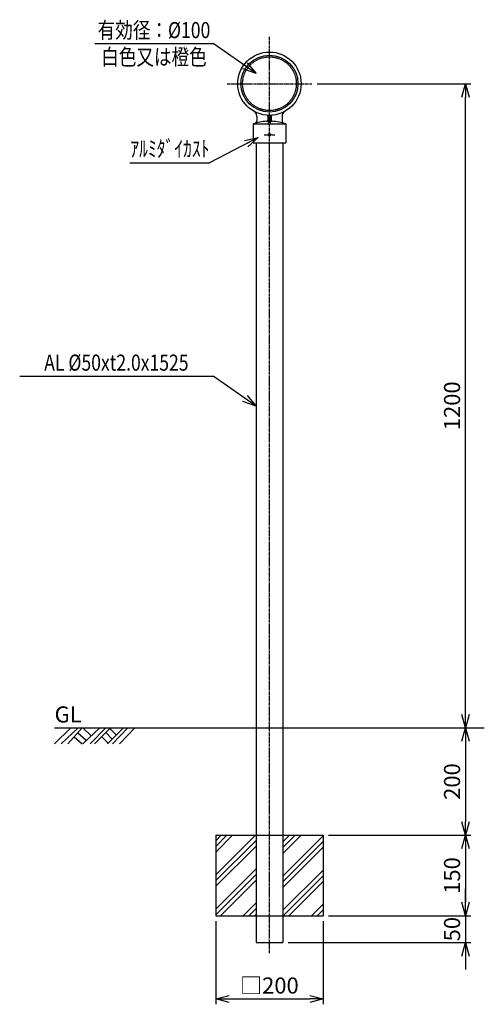
# Model space of a CAD drawing. Units: millimetres. Extents: x -35 to 5944, y 15 to 1849.
import ezdxf
from ezdxf.enums import TextEntityAlignment as Align

# ---------------------------------------------------------------- set-up
doc = ezdxf.new("R2010")
doc.units = ezdxf.units.MM
doc.header["$LTSCALE"] = 3.5
doc.header["$MEASUREMENT"] = 0
doc.linetypes.add('CENTER', pattern=[2, 1.25, -0.25, 0.25, -0.25])
doc.linetypes.add('HIDDEN', pattern=[0.375, 0.25, -0.125])
for name, color, linetype in [('LINE-S', 7, 'Continuous'), ('NSLAY001', 7, 'Continuous'), ('NSLAY002', 1, 'CENTER'), ('NSLAY003', 4, 'HIDDEN')]:
    doc.layers.add(name, color=color, linetype=linetype)
doc.styles.add('DIM', font='romans.shx', dxfattribs={"width": 0.8, "bigfont": 'extfont.shx'})
doc.styles.get("Standard").update_dxf_attribs({"font": 'romans.shx', "bigfont": 'extfont.shx'})
doc.dimstyles.new('DIM-10', dxfattribs={"dimscale": 10, "dimtxt": 3, "dimasz": 2.5, "dimexe": 1, "dimexo": 1, "dimgap": 1, "dimtad": 1, "dimdec": 1, "dimdsep": 46, "dimtxsty": 'DIM', "dimblk": 'OPEN30', "dimcen": 0, "dimclrd": 3, "dimclre": 3, "dimclrt": 6, "dimaunit": 1, "dimadec": 0, "dimazin": 0, "dimtfac": 1, "dimtdec": 1, "dimtmove": 2, "dimatfit": 3, "dimldrblk": 'OPEN30', "dimfxl": 1, "dimtolj": 1, "dimtzin": 0, "dimarcsym": 0})

# ---------------------------------------------------------------- blocks, each defined once
blk = doc.blocks.new('_Open30')
at = {"color": 0, "lineweight": -2}
for p, q in [((-1, 0.268), (0, 0)), ((0, 0), (-1, -0.268)), ((0, 0), (-1, 0))]:
    blk.add_line(p, q, dxfattribs=at)
blk = doc.blocks.new('*D1')
at = {"layer": 'DEFPOINTS', "color": 0, "transparency": 16777216}
for p in [(329.8, 179.5), (529.8, 179.5), (529.8, 24.5)]:
    blk.add_point(p, dxfattribs=at)
at = {"layer": 'LINE-S', "color": 3, "lineweight": -2, "transparency": 16777216}
for p, q in [((329.8, 169.5), (329.8, 14.5)), ((529.8, 169.5), (529.8, 14.5)), ((354.8, 24.5), (504.8, 24.5))]:
    blk.add_line(p, q, dxfattribs=at)
at = {"layer": 'LINE-S', "color": 3, "lineweight": -2, "transparency": 16777216, "xscale": 25, "yscale": 25, "zscale": 25, "rotation": 180}
blk.add_blockref('_Open30', (329.8, 24.5), dxfattribs=at)
at = {"layer": 'LINE-S', "color": 3, "lineweight": -2, "transparency": 16777216, "xscale": 25, "yscale": 25, "zscale": 25}
blk.add_blockref('_Open30', (529.8, 24.5), dxfattribs=at)
at = {"layer": 'LINE-S', "color": 6, "transparency": 16777216, "insert": (429.8, 49.5), "char_height": 30, "attachment_point": 5, "style": 'DIM'}
blk.add_mtext('\\A1;□200', dxfattribs=at)
blk = doc.blocks.new('*D2')
at = {"layer": 'DEFPOINTS', "color": 0, "transparency": 16777216}
for p in [(794.8, 529.5), (529.8, 329.5), (794.8, 329.5)]:
    blk.add_point(p, dxfattribs=at)
at = {"layer": 'NSLAY001', "color": 3, "lineweight": -2, "transparency": 16777216}
for p, q in [((794.8, 504.5), (794.8, 354.5)), ((539.8, 329.5), (804.8, 329.5))]:
    blk.add_line(p, q, dxfattribs=at)
at = {"layer": 'NSLAY001', "color": 3, "lineweight": -2, "transparency": 16777216, "xscale": 25, "yscale": 25, "zscale": 25}
for p, rotation in [((794.8, 529.5), 90), ((794.8, 329.5), 270)]:
    blk.add_blockref('_Open30', p, dxfattribs=dict(at, rotation=rotation))
at = {"layer": 'NSLAY001', "color": 6, "transparency": 16777216, "insert": (769.8, 429.5), "char_height": 30, "attachment_point": 5, "rotation": 90, "style": 'DIM'}
blk.add_mtext('\\A1;200', dxfattribs=at)
blk = doc.blocks.new('*D3')
at = {"layer": 'DEFPOINTS', "color": 0, "transparency": 16777216}
for p in [(529.8, 329.5), (529.8, 179.5), (794.8, 179.5)]:
    blk.add_point(p, dxfattribs=at)
at = {"layer": 'NSLAY001', "color": 3, "lineweight": -2, "transparency": 16777216}
for p, q in [((539.8, 329.5), (804.8, 329.5)), ((794.8, 304.5), (794.8, 204.5)), ((539.8, 179.5), (804.8, 179.5))]:
    blk.add_line(p, q, dxfattribs=at)
at = {"layer": 'NSLAY001', "color": 3, "lineweight": -2, "transparency": 16777216, "xscale": 25, "yscale": 25, "zscale": 25}
for p, rotation in [((794.8, 329.5), 90), ((794.8, 179.5), 270)]:
    blk.add_blockref('_Open30', p, dxfattribs=dict(at, rotation=rotation))
at = {"layer": 'NSLAY001', "color": 6, "transparency": 16777216, "insert": (769.8, 254.5), "char_height": 30, "attachment_point": 5, "rotation": 90, "style": 'DIM'}
blk.add_mtext('\\A1;150', dxfattribs=at)
blk = doc.blocks.new('*D4')
at = {"layer": 'DEFPOINTS', "color": 0, "transparency": 16777216}
for p in [(529.8, 179.5), (454.8, 129.5), (794.8, 129.5)]:
    blk.add_point(p, dxfattribs=at)
at = {"layer": 'NSLAY001', "color": 3, "lineweight": -2, "transparency": 16777216}
for p, q in [((794.8, 204.5), (794.8, 229.5)), ((539.8, 179.5), (804.8, 179.5)), ((794.8, 179.5), (794.8, 129.5)), ((464.8, 129.5), (804.8, 129.5)), ((794.8, 104.5), (794.8, 79.5))]:
    blk.add_line(p, q, dxfattribs=at)
at = {"layer": 'NSLAY001', "color": 3, "lineweight": -2, "transparency": 16777216, "xscale": 25, "yscale": 25, "zscale": 25}
for p, rotation in [((794.8, 179.5), 270), ((794.8, 129.5), 90)]:
    blk.add_blockref('_Open30', p, dxfattribs=dict(at, rotation=rotation))
at = {"layer": 'NSLAY001', "color": 6, "transparency": 16777216, "insert": (769.8, 154.5), "char_height": 30, "attachment_point": 5, "rotation": 90, "style": 'DIM'}
blk.add_mtext('\\A1;50', dxfattribs=at)
blk = doc.blocks.new('*D5')
at = {"layer": 'DEFPOINTS', "color": 0, "transparency": 16777216}
for p in [(508.8, 1729.5), (794.8, 1729.5), (794.8, 529.5)]:
    blk.add_point(p, dxfattribs=at)
at = {"layer": 'NSLAY001', "color": 3, "lineweight": -2, "transparency": 16777216}
for p, q in [((518.8, 1729.5), (804.8, 1729.5)), ((794.8, 554.5), (794.8, 1704.5))]:
    blk.add_line(p, q, dxfattribs=at)
at = {"layer": 'NSLAY001', "color": 3, "lineweight": -2, "transparency": 16777216, "xscale": 25, "yscale": 25, "zscale": 25}
for p, rotation in [((794.8, 1729.5), 90), ((794.8, 529.5), 270)]:
    blk.add_blockref('_Open30', p, dxfattribs=dict(at, rotation=rotation))
at = {"layer": 'NSLAY001', "color": 6, "transparency": 16777216, "insert": (769.8, 1129.5), "char_height": 30, "attachment_point": 5, "rotation": 90, "style": 'DIM'}
blk.add_mtext('\\A1;1200', dxfattribs=at)

msp = doc.modelspace()

# ---------------------------------------------------------------- linework, layer by layer
at = {"layer": 'NSLAY001', "color": 3}
for p, q in [((104.83, 1804.35), (324.83, 1804.35)), ((170.15, 1582.18), (318.47, 1582.18)), ((-35.17, 1184.92), (324.83, 1184.92))]:
    msp.add_line(p, q, dxfattribs=at)
at = {"layer": 'NSLAY001'}
for p, q in [((406.33, 1669.19), (406.33, 1660.39)), ((453.33, 1669.19), (453.33, 1660.39)), ((399.33, 1654.51), (460.33, 1654.51)), ((399.33, 1654.51), (399.33, 1619.51)), ((426.83, 1668.72), (426.83, 1661.38)), ((428.33, 1668.61), (428.33, 1656.51)), ((431.33, 1668.61), (431.33, 1656.51)), ((432.83, 1668.72), (432.83, 1661.38)), ((460.33, 1654.51), (460.33, 1619.51)), ((399.33, 1619.51), (460.33, 1619.51)), ((404.83, 1619.51), (404.83, 329.51)), ((454.83, 1619.51), (454.83, 329.51)), ((404.83, 179.51), (404.83, 129.51)), ((454.83, 179.51), (454.83, 129.51)), ((404.83, 129.51), (454.83, 129.51))]:
    msp.add_line(p, q, dxfattribs=at)
at = {"layer": 'NSLAY001', "color": 2}
for p, q in [((29.83, 529.51), (454.83, 529.51)), ((29.83, 500.01), (60.33, 529.51)), ((41.83, 500.01), (73.83, 529.51)), ((54.33, 500.01), (81.33, 529.51)), ((72.83, 520.01), (88.83, 506.51)), ((82.33, 500.01), (113.83, 529.51)), ((82.33, 529.51), (97.33, 515.01)), ((95.83, 500.01), (125.33, 529.51)), ((103.83, 500.01), (133.83, 529.51)), ((125.33, 521.01), (136.83, 508.51)), ((128.33, 500.01), (157.83, 529.51)), ((132.33, 528.51), (144.33, 516.51)), ((137.33, 500.01), (166.33, 529.51)), ((150.33, 500.01), (179.33, 529.51)), ((454.83, 529.51), (829.83, 529.51)), ((66.33, 512.51), (80.83, 500.01)), ((117.33, 513.51), (129.33, 501.01)), ((329.83, 329.51), (529.83, 329.51)), ((329.83, 329.51), (329.83, 179.51)), ((329.83, 319.22), (340.12, 329.51)), ((329.83, 255.58), (403.76, 329.51)), ((329.83, 308.61), (350.72, 329.51)), ((329.83, 298.01), (361.33, 329.51)), ((329.83, 244.97), (404.83, 319.97)), ((454.83, 316.94), (467.4, 329.51)), ((454.83, 306.33), (478, 329.51)), ((454.83, 295.73), (488.61, 329.51)), ((454.83, 253.3), (529.83, 328.3)), ((454.83, 242.69), (529.83, 317.69)), ((529.83, 329.51), (529.83, 179.51)), ((329.83, 234.37), (404.83, 309.37)), ((454.83, 232.09), (529.83, 307.09)), ((329.83, 191.94), (404.83, 266.94)), ((454.83, 189.66), (529.83, 264.66)), ((329.83, 181.33), (404.83, 256.33)), ((338.61, 179.51), (404.83, 245.73)), ((455.28, 179.51), (529.83, 254.05)), ((465.89, 179.51), (529.83, 243.45)), ((381.04, 179.51), (404.83, 203.3)), ((391.64, 179.51), (404.83, 192.69)), ((508.32, 179.51), (529.83, 201.02)), ((518.92, 179.51), (529.83, 190.42)), ((329.83, 179.51), (529.83, 179.51)), ((402.25, 179.51), (404.83, 182.09)), ((529.53, 179.51), (529.83, 179.81))]:
    msp.add_line(p, q, dxfattribs=at)
at = {"layer": 'NSLAY001'}
for centre, radius in [((429.83, 1729.51), 59), ((429.83, 1729.51), 53), ((429.83, 1634.51), 2.5), ((429.83, 1634.51), 2)]:
    msp.add_circle(centre, radius, dxfattribs=at)
for centre, radius, start, end in [((396.33, 1669.19), 10, 0, 60.9543), ((424.83, 1668.72), 2, 0, 85.2983), ((426.33, 1668.61), 2, 0, 86.7107), ((433.33, 1668.61), 2, 93.2893, 180), ((434.83, 1668.72), 2, 94.7017, 180), ((463.33, 1669.19), 10, 119.0457, 180), ((429.83, 1563.99), 95.53, 92.9388, 108.6199), ((401.33, 1660.39), 5, 286.4699, 0), ((424.83, 1661.38), 2, 272.9388, 0), ((426.33, 1656.51), 2, 270, 0), ((433.33, 1656.51), 2, 180, 270), ((434.83, 1661.38), 2, 180, 267.0612), ((429.83, 1563.99), 95.53, 71.3801, 87.0613), ((458.33, 1660.39), 5, 180, 253.5301)]:
    msp.add_arc(centre, radius, start, end, dxfattribs=at)
at = {"layer": 'NSLAY002'}
for p, q in [((429.83, 109.51), (429.83, 1816.69)), ((350.83, 1729.51), (508.83, 1729.51)), ((419.97, 1634.51), (440.22, 1634.51))]:
    msp.add_line(p, q, dxfattribs=at)
at = {"layer": 'NSLAY003'}
for p, q in [((404.83, 329.51), (404.83, 179.51)), ((454.83, 329.51), (454.83, 179.51))]:
    msp.add_line(p, q, dxfattribs=at)
msp.add_circle((429.83, 1729.51), 50, dxfattribs=at)

# ---------------------------------------------------------------- texts
at = {"layer": 'NSLAY001', "color": 6, "width": 0.8}
for s, p in [('有効径：%%C100', (214.83, 1829.35)), ('白色又は橙色', (214.83, 1779.35)), ('ｱﾙﾐﾀﾞｲｶｽﾄ', (244.48, 1608.38)), ('AL %%C50xt2.0x1525', (144.83, 1209.92))]:
    msp.add_text(s, height=30, dxfattribs=at).set_placement(p, align=Align.MIDDLE_CENTER)
at = {"layer": 'NSLAY001', "color": 6}
msp.add_text('GL', height=30, dxfattribs=at).set_placement((29.83, 539.51))

# ---------------------------------------------------------------- dimensions: what is measured, and where the dimension line sits
at = {"layer": 'LINE-S'}
dim = msp.add_linear_dim(base=(529.83, 24.51), p1=(329.83, 179.51), p2=(529.83, 179.51), text='□<>', dimstyle='DIM-10', dxfattribs=at)
dim.commit()
dim.dimension.update_dxf_attribs({"geometry": '*D1', "text_midpoint": (429.83, 49.51)})
at = {"layer": 'NSLAY001'}
for base, p1, p2, picture, middle in [((794.83, 1729.51), (794.83, 529.51), (508.83, 1729.51), '*D5', (769.83, 1129.51)), ((794.83, 329.51), (794.83, 529.51), (529.83, 329.51), '*D2', (769.83, 429.51)), ((794.83, 179.51), (529.83, 329.51), (529.83, 179.51), '*D3', (769.83, 254.51))]:
    dim = msp.add_linear_dim(base=base, p1=p1, p2=p2, angle=90, dimstyle='DIM-10', dxfattribs=at)
    dim.commit()
    dim.dimension.update_dxf_attribs({"geometry": picture, "text_midpoint": middle})
dim = msp.add_linear_dim(base=(794.83, 129.51), p1=(529.83, 179.51), p2=(454.83, 129.51), angle=90, dimstyle='DIM-10', dxfattribs=at)
dim.commit()
dim.dimension.update_dxf_attribs({"geometry": '*D4', "text_midpoint": (769.83, 154.51), "dimtype": 160})

# ---------------------------------------------------------------- leaders
for points in [[(404.83, 1748.33), (324.83, 1804.35)], [(408.58, 1629.25), (318.47, 1582.18)], [(404.83, 1128.9), (324.83, 1184.92)]]:
    msp.add_leader(points, dimstyle='DIM-10', override={"dimgap": 1, "dimtad": 0}, dxfattribs=at)

doc.saveas('drawing.dxf')
